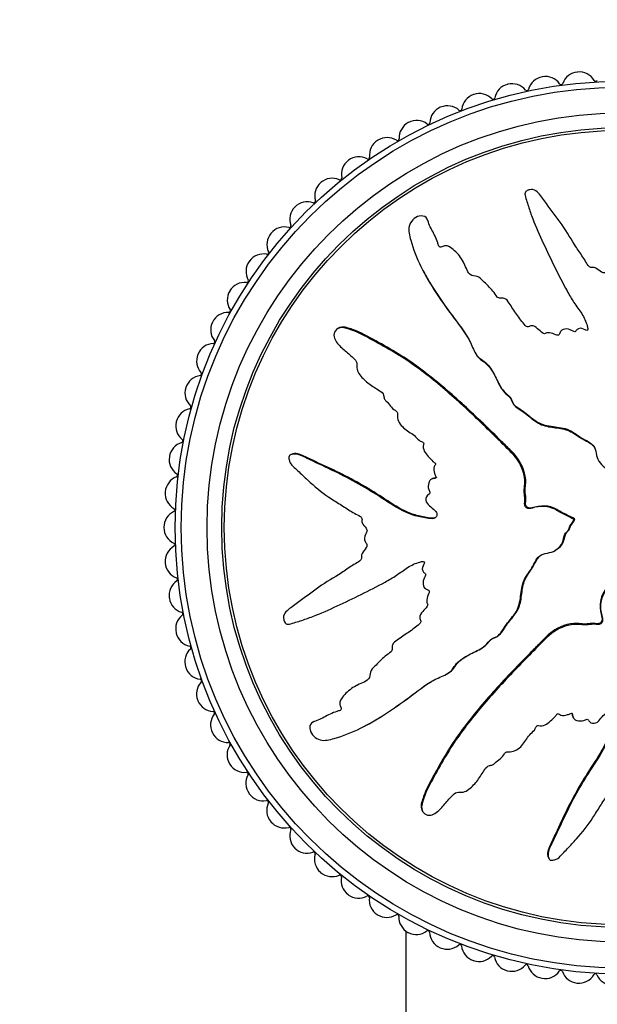
# Model space of a CAD drawing. Units: millimetres. Extents: x 0 to 835, y 0 to 1165.
# Drawn here: x 391 to 424, y 693 to 750 of the extents above; entities that cross this region are included whole.
import ezdxf
from ezdxf import colors
from ezdxf.entities.mleader import LeaderData, LeaderLine
from ezdxf.math import Vec2, Vec3

# ---------------------------------------------------------------- set-up
doc = ezdxf.new("R2010")
doc.units = ezdxf.units.MM
doc.layers.add('DV1_Défaut', color=7, linetype='Continuous')
doc.layers.add('Défaut', color=7, linetype='Continuous')

# ---------------------------------------------------------------- blocks, each defined once
blk = doc.blocks.new('_DOT')
at = {"color": 0}
blk.add_line((0, 0), (-1, 0), dxfattribs=at)
at = {"color": 0, "const_width": 0.333}
blk.add_lwpolyline([(-0.1665, 0, 1), (0.1665, 0, 1)], format="xyb", close=True, dxfattribs=at)
blk = doc.blocks.new('SE')
at = {"layer": 'DV1_Défaut', "color": 7, "linetype": 'Continuous'}
for p, q in [((414.128, 738.302), (414.1, 738.356)), ((416.234, 735.81), (416.207, 735.862)), ((413.864, 735.38), (413.891, 735.329)), ((409.001, 732.062), (408.946, 732.034)), ((416.868, 730.654), (416.896, 730.602)), ((406.244, 724.738), (406.191, 724.711)), ((414.4, 723.328), (414.347, 723.3)), ((422.576, 720.989), (422.628, 721.016)), ((422.592, 720.98), (422.576, 720.989)), ((422.592, 720.98), (422.644, 721.007)), ((422.644, 721.007), (422.628, 721.016)), ((421.467, 719.155), (421.519, 719.182)), ((415.211, 712.011), (415.262, 712.038)), ((410.054, 711.377), (410.002, 711.349)), ((407.562, 709.271), (407.508, 709.242)), ((422.537, 709.542), (422.564, 709.49)), ((410.484, 709.006), (410.535, 709.034)), ((413.802, 704.143), (413.83, 704.089)), ((421.126, 701.387), (421.154, 701.333)), ((412.861, 697.15), (412.861, 640.074))]:
    blk.add_line(p, q, dxfattribs=at)
for radius in [25.85, 25.5, 24, 23.15, 23]:
    blk.add_circle((425.361, 720.503), radius, dxfattribs=at)
for centre, radius, start, end in [((422.892, 745.883), 1, 95.5556, 160.6161), ((425.361, 720.503), 26.5, 95.5111, 95.5556), ((422.912, 745.885), 1, 30.4505, 95.5111), ((420.933, 745.616), 1, 100, 165.0606), ((425.361, 720.503), 26.5, 99.9556, 100), ((420.952, 745.619), 1, 34.895, 99.9556), ((423.86, 746.443), 0.1, 210.4505, 336.1717), ((419, 745.197), 1, 104.4444, 169.505), ((425.361, 720.503), 26.5, 104.4, 104.4444), ((419.019, 745.202), 1, 39.3394, 104.4), ((419.87, 745.899), 0.1, 219.3394, 345.0606), ((421.855, 746.248), 0.1, 214.895, 340.6161), ((417.106, 744.63), 1, 108.8889, 173.9495), ((425.361, 720.503), 26.5, 108.8444, 108.8889), ((417.124, 744.636), 1, 43.7839, 108.8444), ((417.919, 745.397), 0.1, 223.7839, 349.505), ((415.261, 743.918), 1, 113.3333, 178.3939), ((425.361, 720.503), 26.5, 113.2889, 113.3333), ((415.279, 743.925), 1, 48.2283, 113.2889), ((416.012, 744.746), 0.1, 228.2283, 353.9495), ((413.494, 743.074), 1, 52.6727, 117.7333), ((413.477, 743.065), 1, 117.7778, 182.8384), ((425.361, 720.503), 26.5, 117.7333, 117.7778), ((414.161, 743.948), 0.1, 232.6727, 358.3939), ((411.764, 742.076), 1, 122.2222, 187.2828), ((425.361, 720.503), 26.5, 122.1778, 122.2222), ((411.781, 742.086), 1, 57.1172, 122.1778), ((412.378, 743.01), 0.1, 237.1172, 2.8384), ((410.133, 740.957), 1, 126.6667, 191.7273), ((425.361, 720.503), 26.5, 126.6222, 126.6667), ((410.149, 740.969), 1, 61.5616, 126.6222), ((410.673, 741.936), 0.1, 241.5616, 7.2828), ((408.609, 739.729), 1, 66.0061, 131.0667), ((409.056, 740.734), 0.1, 246.0061, 11.7273), ((408.594, 739.716), 1, 131.1111, 196.1717), ((425.361, 720.503), 26.5, 131.0667, 131.1111), ((407.538, 739.409), 0.1, 250.4505, 16.1717), ((407.156, 738.359), 1, 135.5556, 200.6161), ((425.361, 720.503), 26.5, 135.5111, 135.5556), ((407.17, 738.373), 1, 70.4505, 135.5111), ((405.84, 736.909), 1, 74.895, 139.9556), ((406.126, 737.971), 0.1, 254.895, 20.6161), ((405.827, 736.894), 1, 140, 205.0606), ((425.361, 720.503), 26.5, 139.9556, 140), ((404.627, 735.347), 1, 79.3394, 144.4), ((404.83, 736.428), 0.1, 259.3394, 25.0606), ((404.615, 735.331), 1, 144.4444, 209.505), ((425.361, 720.503), 26.5, 144.4, 144.4444), ((403.539, 733.696), 1, 83.7839, 148.8444), ((403.658, 734.789), 0.1, 263.7839, 29.505), ((403.529, 733.679), 1, 148.8889, 213.9495), ((425.361, 720.503), 26.5, 148.8444, 148.8889), ((402.582, 731.965), 1, 88.2283, 153.2889), ((402.616, 733.065), 0.1, 268.2283, 33.9495), ((402.573, 731.948), 1, 153.3333, 218.3939), ((425.361, 720.503), 26.5, 153.2889, 153.3333), ((401.763, 730.166), 1, 92.6727, 157.7333), ((401.711, 731.264), 0.1, 272.6727, 38.3939), ((401.755, 730.147), 1, 157.7778, 222.8384), ((425.361, 720.503), 26.5, 157.7333, 157.7778), ((401.085, 728.308), 1, 97.1172, 162.1778), ((400.948, 729.399), 0.1, 277.1172, 42.8384), ((401.079, 728.289), 1, 162.2222, 227.2828), ((425.361, 720.503), 26.5, 162.1778, 162.2222), ((400.332, 727.481), 0.1, 281.5616, 47.2828), ((400.553, 726.403), 1, 101.5616, 166.6222), ((400.548, 726.384), 1, 166.6667, 231.7273), ((425.361, 720.503), 26.5, 166.6222, 166.6667), ((400.17, 724.463), 1, 106.0061, 171.0667), ((399.867, 725.52), 0.1, 286.0061, 51.7273), ((425.361, 720.503), 26.5, 171.0667, 171.1111), ((400.167, 724.443), 1, 171.1111, 236.1717), ((399.555, 723.53), 0.1, 290.4505, 56.1717), ((399.939, 722.499), 1, 110.4505, 175.5111), ((399.938, 722.479), 1, 175.5556, 240.6161), ((425.361, 720.503), 26.5, 175.5111, 175.5556), ((399.861, 720.523), 1, 114.895, 179.9556), ((399.398, 721.521), 0.1, 294.895, 60.6161), ((425.361, 720.503), 26.5, 179.9556, 180), ((399.861, 720.503), 1, 180, 245.0606), ((399.397, 719.506), 0.1, 299.3394, 65.0606), ((399.936, 718.547), 1, 119.3394, 184.4), ((425.361, 720.503), 26.5, 184.4, 184.4444), ((399.938, 718.527), 1, 184.4444, 249.505), ((400.164, 716.582), 1, 123.7839, 188.8444), ((399.553, 717.497), 0.1, 303.7839, 69.505), ((425.361, 720.503), 26.5, 188.8444, 188.8889), ((400.167, 716.563), 1, 188.8889, 253.9495), ((399.863, 715.506), 0.1, 308.2283, 73.9495), ((400.544, 714.642), 1, 128.2283, 193.2889), ((425.361, 720.503), 26.5, 193.2889, 193.3333), ((400.548, 714.622), 1, 193.3333, 258.3939), ((401.073, 712.736), 1, 132.6727, 197.7333), ((400.327, 713.545), 0.1, 312.6727, 78.3939), ((425.361, 720.503), 26.5, 197.7333, 197.7778), ((401.079, 712.717), 1, 197.7778, 262.8384), ((401.748, 710.877), 1, 137.1172, 202.1778), ((400.942, 711.626), 0.1, 317.1172, 82.8384), ((425.361, 720.503), 26.5, 202.1778, 202.2222), ((401.755, 710.859), 1, 202.2222, 267.2828), ((401.703, 709.76), 0.1, 321.5616, 87.2828), ((402.564, 709.076), 1, 141.5616, 206.6222), ((425.361, 720.503), 26.5, 206.6222, 206.6667), ((402.573, 709.059), 1, 206.6667, 271.7273), ((403.519, 707.344), 1, 146.0061, 211.0667), ((402.606, 707.959), 0.1, 326.0061, 91.7273), ((425.361, 720.503), 26.5, 211.0667, 211.1111), ((403.529, 707.327), 1, 211.1111, 276.1717), ((404.604, 705.691), 1, 150.4505, 215.5111), ((403.647, 706.234), 0.1, 330.4505, 96.1717), ((425.361, 720.503), 26.5, 215.5111, 215.5556), ((404.615, 705.675), 1, 215.5556, 280.6161), ((404.818, 704.594), 0.1, 334.895, 100.6161), ((405.814, 704.127), 1, 154.895, 219.9556), ((425.361, 720.503), 26.5, 219.9556, 220), ((405.827, 704.112), 1, 220, 285.0606), ((406.113, 703.05), 0.1, 339.3394, 105.0606), ((407.142, 702.662), 1, 159.3394, 224.4), ((425.361, 720.503), 26.5, 224.4, 224.4444), ((407.156, 702.648), 1, 224.4444, 289.505), ((407.523, 701.611), 0.1, 343.7839, 109.505), ((408.579, 701.304), 1, 163.7839, 228.8444), ((425.361, 720.503), 26.5, 228.8444, 228.8889), ((408.594, 701.291), 1, 228.8889, 293.9495), ((409.041, 700.285), 0.1, 348.2283, 113.9495), ((410.118, 700.061), 1, 168.2283, 233.2889), ((425.361, 720.503), 26.5, 233.2889, 233.3333), ((410.133, 700.049), 1, 233.3333, 298.3939), ((410.657, 699.081), 0.1, 352.6727, 118.3939), ((411.748, 698.941), 1, 172.6727, 237.7333), ((425.361, 720.503), 26.5, 237.7333, 237.7778), ((411.764, 698.93), 1, 237.7778, 302.8384), ((412.361, 698.006), 0.1, 357.1172, 122.8384), ((413.459, 697.951), 1, 177.1172, 242.1778), ((425.361, 720.503), 26.5, 242.1778, 242.2222), ((413.477, 697.942), 1, 242.2222, 307.2828), ((414.143, 697.067), 0.1, 1.5616, 127.2828), ((415.243, 697.096), 1, 181.5616, 246.6222), ((425.361, 720.503), 26.5, 246.6222, 246.6667), ((415.261, 697.089), 1, 246.6667, 311.7273), ((415.993, 696.268), 0.1, 6.0061, 131.7273), ((417.087, 696.383), 1, 186.0061, 251.0667), ((417.106, 696.376), 1, 251.1111, 316.1717), ((417.899, 695.615), 0.1, 10.4505, 136.1717), ((418.981, 695.814), 1, 190.4505, 255.5111), ((425.361, 720.503), 26.5, 251.0667, 251.1111), ((419, 695.809), 1, 255.5556, 320.6161), ((419.85, 695.111), 0.1, 14.895, 140.6161), ((420.913, 695.394), 1, 194.895, 259.9556), ((425.361, 720.503), 26.5, 255.5111, 255.5556), ((425.361, 720.503), 26.5, 259.9556, 260), ((420.933, 695.391), 1, 260, 325.0606), ((421.835, 694.761), 0.1, 19.3394, 145.0606), ((422.873, 695.125), 1, 199.3394, 264.4), ((422.892, 695.123), 1, 264.4444, 329.505), ((423.84, 694.565), 0.1, 23.7839, 149.505), ((424.847, 695.008), 1, 203.7839, 268.8444), ((425.361, 720.503), 26.5, 264.4, 264.4444)]:
    blk.add_arc(centre, radius, start, end, dxfattribs=at)
for points, knots in [([(425.847, 723.288), (425.953, 723.486), (426.055, 723.687), (426.243, 724.096), (426.385, 724.278), (426.562, 724.692), (426.592, 724.929), (426.577, 725.273), (426.561, 725.388), (426.512, 725.615), (426.466, 725.725), (426.457, 725.958), (426.533, 726.094), (426.775, 726.137), (426.897, 726.094), (427.139, 726.103), (427.26, 726.131), (427.502, 726.151), (427.624, 726.135), (428.232, 726.064), (428.713, 726.201), (429.548, 726.675), (429.863, 727.043), (430.529, 727.716), (430.861, 728.052), (431.848, 729.069), (432.495, 729.755), (433.727, 731.167), (434.315, 731.891), (435.387, 733.421), (435.847, 734.249), (436.523, 735.481), (436.737, 735.897), (436.904, 736.449), (436.936, 736.56), (436.945, 736.794), (436.91, 736.919), (436.744, 737.101), (436.625, 737.161), (436.383, 737.161), (436.268, 737.115), (435.967, 736.931), (435.81, 736.749), (435.496, 736.396), (435.345, 736.212), (435.098, 735.952), (435.012, 735.855), (434.774, 735.818), (434.647, 735.848), (434.288, 735.764), (434.097, 735.58), (433.76, 735.23), (433.617, 735.032), (433.417, 734.724), (433.356, 734.618), (433.218, 734.416), (433.143, 734.301), (432.958, 734.269), (432.894, 734.27), (432.778, 734.22), (432.731, 734.176), (432.6, 734.042), (432.503, 733.963), (432.295, 733.822), (432.22, 733.718), (432.116, 733.555), (432.072, 733.498), (431.945, 733.472), (431.877, 733.49), (431.548, 733.472), (431.311, 733.322), (430.966, 732.935), (430.851, 732.699), (430.602, 732.404), (430.491, 732.329), (430.374, 732.175), (430.355, 732.111), (430.293, 731.997), (430.237, 731.938), (430.054, 732.017), (429.914, 731.978), (429.673, 731.875), (429.576, 731.783), (429.384, 731.607), (429.279, 731.528), (429.155, 731.377), (429.126, 731.311), (429.004, 731.261), (428.951, 731.335), (428.766, 731.408), (428.621, 731.375), (428.43, 731.315), (428.37, 731.285), (428.276, 731.248), (428.234, 731.247), (428.206, 731.309), (428.205, 731.344), (428.19, 731.444), (428.17, 731.51), (428.086, 731.618), (428.021, 731.65), (427.826, 731.707), (427.683, 731.719), (427.493, 731.643), (427.432, 731.604), (427.295, 731.601), (427.276, 731.691), (427.138, 731.837), (426.976, 731.866), (426.729, 731.757), (426.644, 731.646), (426.472, 731.442), (426.388, 731.338), (426.23, 731.214), (426.164, 731.183), (426.031, 731.201), (425.968, 731.239), (425.854, 731.404), (425.872, 731.551), (425.964, 732.202), (426.094, 732.71), (426.566, 733.647), (426.875, 734.084), (427.448, 734.974), (427.719, 735.426), (428.487, 736.806), (428.916, 737.773), (429.48, 738.949), (429.614, 739.188), (429.619, 739.513), (429.609, 739.579), (429.559, 739.701), (429.511, 739.764), (429.375, 739.776), (429.309, 739.754), (429.178, 739.722), (429.112, 739.699), (428.95, 739.59), (428.873, 739.482), (428.693, 739.294), (428.603, 739.201), (428.333, 738.918), (428.154, 738.727), (427.63, 738.144), (427.305, 737.736), (426.881, 737.079), (426.747, 736.856), (426.464, 736.418), (426.315, 736.204), (426.123, 735.862), (426.081, 735.733), (425.964, 735.575), (425.903, 735.534), (425.77, 735.531), (425.701, 735.549), (425.516, 735.476), (425.427, 735.369), (425.267, 735.254), (425.197, 735.223), (425.076, 735.282), (425.016, 735.312), (424.825, 735.375), (424.681, 735.422), (424.506, 735.323), (424.453, 735.279), (424.328, 735.231), (424.256, 735.251), (424.086, 735.356), (423.984, 735.446), (423.812, 735.55), (423.746, 735.57), (423.614, 735.564), (423.542, 735.561), (423.391, 735.684), (423.333, 735.804), (423.208, 736.03), (423.138, 736.138), (422.92, 736.458), (422.769, 736.668), (422.365, 737.327), (422.105, 737.773), (421.493, 738.599), (421.19, 739.01), (420.738, 739.621), (420.609, 739.844), (420.299, 740.068), (420.163, 740.104), (419.975, 740.045), (419.911, 740.024), (419.799, 739.956), (419.762, 739.896), (419.765, 739.708), (419.817, 739.589), (419.885, 739.347), (419.922, 739.226), (420.037, 738.864), (420.121, 738.624), (420.397, 737.908), (420.609, 737.438), (421.255, 736.033), (421.706, 735.107), (422.328, 733.975), (422.457, 733.751), (422.747, 733.318), (422.909, 733.111), (423.189, 732.671), (423.301, 732.431), (423.382, 732.114), (423.403, 732.049), (423.392, 731.951), (423.371, 731.915), (423.304, 731.919), (423.276, 731.939), (423.129, 732.017), (422.985, 732.076), (422.804, 731.992), (422.753, 731.947), (422.693, 731.867), (422.676, 731.827), (422.611, 731.844), (422.581, 731.858), (422.435, 731.934), (422.315, 731.995), (422.048, 732.008), (421.902, 731.965), (421.79, 731.801), (421.775, 731.732), (421.7, 731.622), (421.619, 731.644), (421.433, 731.712), (421.31, 731.766), (421.111, 731.788), (421.043, 731.784), (420.95, 731.745), (420.922, 731.721), (420.855, 731.717), (420.829, 731.745), (420.693, 731.841), (420.596, 731.931), (420.394, 732.103), (420.277, 732.197), (420.077, 732.181), (420.016, 732.147), (419.886, 732.106), (419.831, 732.162), (419.693, 732.307), (419.61, 732.411), (419.369, 732.729), (419.217, 732.947), (418.995, 733.278), (418.922, 733.389), (418.777, 733.611), (418.692, 733.727), (418.493, 733.797), (418.42, 733.793), (418.279, 733.785), (418.199, 733.793), (418.083, 733.969), (418.002, 734.084), (417.732, 734.405), (417.527, 734.597), (417.23, 734.895), (417.131, 735.007), (416.862, 735.083), (416.705, 735.065), (416.487, 735.239), (416.428, 735.372), (416.317, 735.628), (416.263, 735.757), (416.067, 736.125), (415.896, 736.347), (415.591, 736.624), (415.485, 736.718), (415.297, 736.808), (415.227, 736.826), (415.086, 736.811), (415.021, 736.776), (414.921, 736.737), (414.886, 736.724), (414.816, 736.738), (414.794, 736.77), (414.749, 736.861), (414.735, 736.93), (414.673, 737.125), (414.621, 737.252), (414.445, 737.618), (414.303, 737.847), (414.157, 738.218), (414.126, 738.35), (413.948, 738.551), (413.788, 738.569), (413.365, 738.475), (413.135, 738.227), (413.001, 737.679), (413.077, 737.409), (413.298, 736.626), (413.501, 736.11), (414.232, 734.626), (414.876, 733.696), (415.88, 732.341), (416.236, 731.902), (416.647, 731.169), (416.74, 730.898), (416.936, 730.526), (417.021, 730.412), (417.245, 730.228), (417.374, 730.15), (417.698, 729.863), (417.856, 729.616), (418.131, 729.088), (418.232, 728.804), (418.495, 728.439), (418.603, 728.331), (418.777, 728.184), (418.836, 728.136), (418.929, 728.015), (418.956, 727.937), (419.098, 727.55), (419.402, 727.421), (419.906, 727.063), (420.135, 726.85), (420.647, 726.502), (420.96, 726.413), (421.586, 726.322), (421.904, 726.298), (422.506, 726.094), (422.748, 725.866), (423.162, 725.626), (423.309, 725.559), (423.584, 725.395), (423.716, 725.291), (423.852, 725.006), (423.871, 724.841), (423.947, 724.528), (424.008, 724.379), (424.21, 724.112), (424.343, 724.001), (424.645, 723.863), (424.823, 723.868), (425.054, 723.753), (425.097, 723.673), (425.225, 723.565), (425.319, 723.56), (425.471, 723.488), (425.536, 723.43), (425.675, 723.331), (425.756, 723.301), (425.838, 723.272)], [0, 0, 0, 0, 0.007812, 0.007812, 0.015625, 0.015625, 0.023437, 0.023437, 0.027344, 0.027344, 0.03125, 0.03125, 0.035156, 0.035156, 0.039062, 0.039062, 0.042969, 0.042969, 0.046875, 0.046875, 0.0625, 0.0625, 0.078125, 0.078125, 0.09375, 0.09375, 0.125, 0.125, 0.15625, 0.15625, 0.1875, 0.1875, 0.203125, 0.203125, 0.207031, 0.207031, 0.210937, 0.210937, 0.214844, 0.214844, 0.21875, 0.21875, 0.226562, 0.226562, 0.234375, 0.234375, 0.238281, 0.238281, 0.242187, 0.242187, 0.25, 0.25, 0.257812, 0.257812, 0.261719, 0.261719, 0.265625, 0.265625, 0.267578, 0.267578, 0.269531, 0.269531, 0.273437, 0.273437, 0.277344, 0.277344, 0.279297, 0.279297, 0.28125, 0.28125, 0.289062, 0.289062, 0.296875, 0.296875, 0.300781, 0.300781, 0.302734, 0.302734, 0.304687, 0.304687, 0.308594, 0.308594, 0.3125, 0.3125, 0.316406, 0.316406, 0.318359, 0.318359, 0.320312, 0.320312, 0.324219, 0.324219, 0.326172, 0.326172, 0.327148, 0.327148, 0.328125, 0.328125, 0.330078, 0.330078, 0.332031, 0.332031, 0.335937, 0.335937, 0.337891, 0.337891, 0.339844, 0.339844, 0.34375, 0.34375, 0.347656, 0.347656, 0.351562, 0.351562, 0.353516, 0.353516, 0.355469, 0.355469, 0.359375, 0.359375, 0.375, 0.375, 0.390625, 0.390625, 0.40625, 0.40625, 0.4375, 0.4375, 0.445312, 0.445312, 0.447266, 0.447266, 0.449219, 0.449219, 0.451172, 0.451172, 0.453125, 0.453125, 0.457031, 0.457031, 0.460937, 0.460937, 0.46875, 0.46875, 0.484375, 0.484375, 0.492187, 0.492187, 0.5, 0.5, 0.503906, 0.503906, 0.505859, 0.505859, 0.507812, 0.507812, 0.511719, 0.511719, 0.513672, 0.513672, 0.515625, 0.515625, 0.519531, 0.519531, 0.521484, 0.521484, 0.523437, 0.523437, 0.527344, 0.527344, 0.529297, 0.529297, 0.53125, 0.53125, 0.535156, 0.535156, 0.539062, 0.539062, 0.546875, 0.546875, 0.5625, 0.5625, 0.578125, 0.578125, 0.585937, 0.585937, 0.589844, 0.589844, 0.591797, 0.591797, 0.59375, 0.59375, 0.597656, 0.597656, 0.601562, 0.601562, 0.609375, 0.609375, 0.625, 0.625, 0.65625, 0.65625, 0.664062, 0.664062, 0.671875, 0.671875, 0.679687, 0.679687, 0.681641, 0.681641, 0.682617, 0.682617, 0.683594, 0.683594, 0.6875, 0.6875, 0.689453, 0.689453, 0.69043, 0.69043, 0.691406, 0.691406, 0.695312, 0.695312, 0.699219, 0.699219, 0.701172, 0.701172, 0.703125, 0.703125, 0.707031, 0.707031, 0.708984, 0.708984, 0.709961, 0.709961, 0.710937, 0.710937, 0.714844, 0.714844, 0.71875, 0.71875, 0.720703, 0.720703, 0.722656, 0.722656, 0.726562, 0.726562, 0.734375, 0.734375, 0.738281, 0.738281, 0.742187, 0.742187, 0.744141, 0.744141, 0.746094, 0.746094, 0.75, 0.75, 0.757812, 0.757812, 0.761719, 0.761719, 0.765625, 0.765625, 0.769531, 0.769531, 0.773437, 0.773437, 0.78125, 0.78125, 0.785156, 0.785156, 0.787109, 0.787109, 0.789062, 0.789062, 0.790039, 0.790039, 0.791016, 0.791016, 0.792969, 0.792969, 0.796875, 0.796875, 0.804687, 0.804687, 0.808594, 0.808594, 0.8125, 0.8125, 0.820312, 0.820312, 0.828125, 0.828125, 0.84375, 0.84375, 0.875, 0.875, 0.890625, 0.890625, 0.898437, 0.898437, 0.902344, 0.902344, 0.90625, 0.90625, 0.914062, 0.914062, 0.921875, 0.921875, 0.925781, 0.925781, 0.927734, 0.927734, 0.929687, 0.929687, 0.9375, 0.9375, 0.945312, 0.945312, 0.953125, 0.953125, 0.960937, 0.960937, 0.96875, 0.96875, 0.972656, 0.972656, 0.976562, 0.976562, 0.980469, 0.980469, 0.984375, 0.984375, 0.988281, 0.988281, 0.992187, 0.992187, 0.994141, 0.994141, 0.996094, 0.996094, 0.998047, 0.998047, 1, 1, 1, 1]), ([(413.891, 735.329), (414.033, 735.059), (414.185, 734.793), (414.639, 734.053), (414.958, 733.587), (415.62, 732.67), (415.977, 732.227), (416.403, 731.592), (416.508, 731.422), (416.6, 731.245)], [0, 0, 0, 0, 0.1884843, 0.1884843, 0.5332085, 0.5332085, 0.8779326, 0.8779326, 1, 1, 1, 1]), ([(422.576, 720.989), (422.378, 721.095), (422.177, 721.197), (421.768, 721.385), (421.586, 721.528), (421.172, 721.704), (420.935, 721.734), (420.591, 721.719), (420.476, 721.703), (420.249, 721.654), (420.14, 721.608), (419.906, 721.599), (419.771, 721.675), (419.727, 721.917), (419.77, 722.039), (419.761, 722.282), (419.733, 722.402), (419.713, 722.644), (419.729, 722.766), (419.8, 723.374), (419.663, 723.855), (419.189, 724.69), (418.822, 725.005), (418.148, 725.671), (417.812, 726.003), (416.795, 726.99), (416.109, 727.637), (414.698, 728.869), (413.973, 729.457), (412.443, 730.53), (411.615, 730.989), (410.383, 731.665), (409.967, 731.879), (409.415, 732.046), (409.305, 732.078), (409.07, 732.087), (408.946, 732.052), (408.763, 731.886), (408.703, 731.767), (408.703, 731.525), (408.749, 731.41), (408.933, 731.11), (409.115, 730.953), (409.468, 730.638), (409.652, 730.487), (409.912, 730.241), (410.009, 730.154), (410.046, 729.916), (410.016, 729.789), (410.1, 729.43), (410.284, 729.239), (410.635, 728.902), (410.832, 728.759), (411.14, 728.559), (411.246, 728.498), (411.448, 728.36), (411.563, 728.285), (411.595, 728.101), (411.594, 728.036), (411.644, 727.92), (411.688, 727.873), (411.822, 727.742), (411.901, 727.645), (412.042, 727.437), (412.146, 727.363), (412.309, 727.258), (412.366, 727.214), (412.392, 727.087), (412.374, 727.019), (412.392, 726.69), (412.543, 726.453), (412.929, 726.108), (413.165, 725.993), (413.461, 725.744), (413.535, 725.633), (413.689, 725.516), (413.754, 725.497), (413.867, 725.436), (413.926, 725.379), (413.847, 725.196), (413.886, 725.056), (413.989, 724.815), (414.081, 724.718), (414.257, 724.526), (414.336, 724.421), (414.487, 724.297), (414.553, 724.268), (414.604, 724.146), (414.529, 724.094), (414.456, 723.908), (414.49, 723.763), (414.549, 723.572), (414.579, 723.512), (414.616, 723.418), (414.618, 723.376), (414.555, 723.348), (414.52, 723.347), (414.42, 723.332), (414.354, 723.312), (414.246, 723.228), (414.214, 723.163), (414.157, 722.968), (414.145, 722.825), (414.221, 722.635), (414.26, 722.575), (414.263, 722.437), (414.173, 722.418), (414.027, 722.28), (413.998, 722.118), (414.107, 721.871), (414.219, 721.786), (414.422, 721.614), (414.527, 721.53), (414.65, 721.372), (414.681, 721.307), (414.663, 721.173), (414.625, 721.11), (414.46, 720.996), (414.314, 721.014), (413.662, 721.106), (413.154, 721.236), (412.217, 721.708), (411.78, 722.017), (410.89, 722.59), (410.438, 722.861), (409.058, 723.629), (408.091, 724.058), (406.916, 724.623), (406.676, 724.756), (406.351, 724.761), (406.286, 724.751), (406.163, 724.701), (406.1, 724.654), (406.089, 724.517), (406.11, 724.451), (406.143, 724.32), (406.165, 724.254), (406.275, 724.092), (406.382, 724.015), (406.57, 723.835), (406.663, 723.745), (406.946, 723.475), (407.137, 723.296), (407.72, 722.773), (408.128, 722.447), (408.785, 722.024), (409.008, 721.889), (409.446, 721.606), (409.66, 721.457), (410.002, 721.265), (410.131, 721.223), (410.289, 721.106), (410.33, 721.046), (410.333, 720.912), (410.315, 720.843), (410.388, 720.658), (410.495, 720.569), (410.61, 720.409), (410.641, 720.339), (410.582, 720.219), (410.552, 720.158), (410.489, 719.967), (410.442, 719.823), (410.541, 719.648), (410.585, 719.595), (410.633, 719.47), (410.613, 719.398), (410.508, 719.228), (410.418, 719.126), (410.314, 718.954), (410.294, 718.888), (410.3, 718.756), (410.303, 718.684), (410.181, 718.533), (410.06, 718.475), (409.834, 718.35), (409.726, 718.28), (409.406, 718.062), (409.196, 717.911), (408.537, 717.507), (408.091, 717.248), (407.266, 716.635), (406.854, 716.332), (406.243, 715.88), (406.02, 715.751), (405.796, 715.441), (405.761, 715.305), (405.819, 715.117), (405.84, 715.053), (405.908, 714.941), (405.969, 714.904), (406.156, 714.907), (406.275, 714.959), (406.517, 715.028), (406.638, 715.064), (407, 715.179), (407.24, 715.264), (407.956, 715.539), (408.426, 715.751), (409.831, 716.397), (410.757, 716.848), (411.889, 717.47), (412.113, 717.599), (412.546, 717.889), (412.753, 718.051), (413.193, 718.332), (413.433, 718.443), (413.75, 718.524), (413.815, 718.546), (413.913, 718.534), (413.949, 718.513), (413.945, 718.446), (413.925, 718.418), (413.847, 718.271), (413.789, 718.127), (413.872, 717.946), (413.917, 717.895), (413.998, 717.836), (414.037, 717.818), (414.02, 717.754), (414.006, 717.724), (413.93, 717.577), (413.869, 717.458), (413.857, 717.19), (413.899, 717.044), (414.064, 716.932), (414.132, 716.918), (414.242, 716.842), (414.22, 716.761), (414.152, 716.575), (414.098, 716.452), (414.076, 716.253), (414.08, 716.185), (414.119, 716.093), (414.144, 716.064), (414.147, 715.997), (414.119, 715.971), (414.023, 715.836), (413.933, 715.738), (413.762, 715.536), (413.667, 715.419), (413.683, 715.219), (413.717, 715.158), (413.758, 715.029), (413.702, 714.973), (413.557, 714.835), (413.453, 714.753), (413.135, 714.511), (412.917, 714.36), (412.586, 714.137), (412.475, 714.064), (412.253, 713.919), (412.137, 713.834), (412.067, 713.635), (412.071, 713.563), (412.079, 713.421), (412.071, 713.341), (411.895, 713.225), (411.78, 713.144), (411.46, 712.874), (411.267, 712.669), (410.969, 712.372), (410.857, 712.273), (410.781, 712.005), (410.8, 711.847), (410.625, 711.629), (410.492, 711.57), (410.236, 711.459), (410.107, 711.405), (409.739, 711.209), (409.518, 711.038), (409.24, 710.733), (409.146, 710.627), (409.056, 710.44), (409.038, 710.369), (409.053, 710.229), (409.088, 710.164), (409.127, 710.063), (409.14, 710.028), (409.126, 709.958), (409.094, 709.936), (409.003, 709.892), (408.934, 709.877), (408.739, 709.815), (408.612, 709.763), (408.246, 709.587), (408.017, 709.446), (407.646, 709.299), (407.514, 709.268), (407.313, 709.09), (407.295, 708.931), (407.389, 708.508), (407.637, 708.277), (408.185, 708.143), (408.455, 708.219), (409.238, 708.44), (409.754, 708.644), (411.238, 709.374), (412.168, 710.018), (413.523, 711.022), (413.962, 711.378), (414.695, 711.789), (414.966, 711.882), (415.338, 712.078), (415.452, 712.163), (415.636, 712.388), (415.714, 712.516), (416.001, 712.84), (416.248, 712.998), (416.776, 713.273), (417.06, 713.374), (417.425, 713.637), (417.534, 713.745), (417.68, 713.92), (417.729, 713.979), (417.849, 714.071), (417.927, 714.099), (418.314, 714.24), (418.443, 714.544), (418.801, 715.048), (419.014, 715.277), (419.362, 715.789), (419.451, 716.102), (419.542, 716.728), (419.567, 717.046), (419.771, 717.648), (419.998, 717.89), (420.239, 718.304), (420.305, 718.451), (420.469, 718.726), (420.573, 718.858), (420.858, 718.995), (421.023, 719.014), (421.337, 719.089), (421.485, 719.15), (421.752, 719.352), (421.863, 719.485), (422.001, 719.787), (421.996, 719.966), (422.111, 720.196), (422.191, 720.239), (422.299, 720.367), (422.304, 720.461), (422.376, 720.613), (422.434, 720.678), (422.533, 720.818), (422.563, 720.898), (422.592, 720.98)], [0, 0, 0, 0, 0.007813, 0.007813, 0.015625, 0.015625, 0.023438, 0.023438, 0.027344, 0.027344, 0.03125, 0.03125, 0.035156, 0.035156, 0.039063, 0.039063, 0.042969, 0.042969, 0.046875, 0.046875, 0.0625, 0.0625, 0.078125, 0.078125, 0.09375, 0.09375, 0.125, 0.125, 0.15625, 0.15625, 0.1875, 0.1875, 0.203125, 0.203125, 0.207031, 0.207031, 0.210938, 0.210938, 0.214844, 0.214844, 0.21875, 0.21875, 0.226563, 0.226563, 0.234375, 0.234375, 0.238281, 0.238281, 0.242188, 0.242188, 0.25, 0.25, 0.257813, 0.257813, 0.261719, 0.261719, 0.265625, 0.265625, 0.267578, 0.267578, 0.269531, 0.269531, 0.273438, 0.273438, 0.277344, 0.277344, 0.279297, 0.279297, 0.28125, 0.28125, 0.289063, 0.289063, 0.296875, 0.296875, 0.300781, 0.300781, 0.302734, 0.302734, 0.304688, 0.304688, 0.308594, 0.308594, 0.3125, 0.3125, 0.316406, 0.316406, 0.318359, 0.318359, 0.320313, 0.320313, 0.324219, 0.324219, 0.326172, 0.326172, 0.327148, 0.327148, 0.328125, 0.328125, 0.330078, 0.330078, 0.332031, 0.332031, 0.335938, 0.335938, 0.337891, 0.337891, 0.339844, 0.339844, 0.34375, 0.34375, 0.347656, 0.347656, 0.351563, 0.351563, 0.353516, 0.353516, 0.355469, 0.355469, 0.359375, 0.359375, 0.375, 0.375, 0.390625, 0.390625, 0.40625, 0.40625, 0.4375, 0.4375, 0.445312, 0.445312, 0.447266, 0.447266, 0.449219, 0.449219, 0.451172, 0.451172, 0.453125, 0.453125, 0.457031, 0.457031, 0.460937, 0.460937, 0.46875, 0.46875, 0.484375, 0.484375, 0.492187, 0.492187, 0.5, 0.5, 0.503906, 0.503906, 0.505859, 0.505859, 0.507812, 0.507812, 0.511719, 0.511719, 0.513672, 0.513672, 0.515625, 0.515625, 0.519531, 0.519531, 0.521484, 0.521484, 0.523437, 0.523437, 0.527344, 0.527344, 0.529297, 0.529297, 0.53125, 0.53125, 0.535156, 0.535156, 0.539062, 0.539062, 0.546875, 0.546875, 0.5625, 0.5625, 0.578125, 0.578125, 0.585937, 0.585937, 0.589844, 0.589844, 0.591797, 0.591797, 0.59375, 0.59375, 0.597656, 0.597656, 0.601562, 0.601562, 0.609375, 0.609375, 0.625, 0.625, 0.65625, 0.65625, 0.664062, 0.664062, 0.671875, 0.671875, 0.679687, 0.679687, 0.681641, 0.681641, 0.682617, 0.682617, 0.683594, 0.683594, 0.6875, 0.6875, 0.689453, 0.689453, 0.69043, 0.69043, 0.691406, 0.691406, 0.695312, 0.695312, 0.699219, 0.699219, 0.701172, 0.701172, 0.703125, 0.703125, 0.707031, 0.707031, 0.708984, 0.708984, 0.709961, 0.709961, 0.710937, 0.710937, 0.714844, 0.714844, 0.71875, 0.71875, 0.720703, 0.720703, 0.722656, 0.722656, 0.726562, 0.726562, 0.734375, 0.734375, 0.738281, 0.738281, 0.742187, 0.742187, 0.744141, 0.744141, 0.746094, 0.746094, 0.75, 0.75, 0.757812, 0.757812, 0.761719, 0.761719, 0.765625, 0.765625, 0.769531, 0.769531, 0.773437, 0.773437, 0.78125, 0.78125, 0.785156, 0.785156, 0.787109, 0.787109, 0.789062, 0.789062, 0.790039, 0.790039, 0.791016, 0.791016, 0.792969, 0.792969, 0.796875, 0.796875, 0.804687, 0.804687, 0.808594, 0.808594, 0.8125, 0.8125, 0.820312, 0.820312, 0.828125, 0.828125, 0.84375, 0.84375, 0.875, 0.875, 0.890625, 0.890625, 0.898437, 0.898437, 0.902344, 0.902344, 0.90625, 0.90625, 0.914062, 0.914062, 0.921875, 0.921875, 0.925781, 0.925781, 0.927734, 0.927734, 0.929687, 0.929687, 0.9375, 0.9375, 0.945312, 0.945312, 0.953125, 0.953125, 0.960937, 0.960937, 0.96875, 0.96875, 0.972656, 0.972656, 0.976562, 0.976562, 0.980469, 0.980469, 0.984375, 0.984375, 0.988281, 0.988281, 0.992187, 0.992187, 0.994141, 0.994141, 0.996094, 0.996094, 0.998047, 0.998047, 1, 1, 1, 1]), ([(422.628, 721.016), (422.404, 721.136), (422.175, 721.245), (421.717, 721.465), (421.512, 721.634), (421.03, 721.762), (420.773, 721.767), (420.404, 721.707), (420.284, 721.667), (420.038, 721.617), (419.892, 721.644), (419.762, 721.861), (419.814, 722), (419.821, 722.254), (419.794, 722.382), (419.751, 722.764), (419.827, 723.024), (419.762, 723.79), (419.539, 724.294), (419.051, 724.875), (418.863, 725.044), (418.504, 725.398), (418.325, 725.575), (417.787, 726.105), (417.427, 726.457), (416.338, 727.498), (415.601, 728.173), (414.071, 729.445), (413.28, 730.045), (412.003, 730.832), (411.562, 731.074), (410.686, 731.555), (410.253, 731.804), (409.674, 732.013), (409.557, 732.051), (409.319, 732.109), (409.193, 732.129), (409.048, 732.084), (409.024, 732.074), (409, 732.062)], [0, 0, 0, 0, 0.039834, 0.039834, 0.079668, 0.079668, 0.119502, 0.119502, 0.139419, 0.139419, 0.159336, 0.159336, 0.179253, 0.179253, 0.19917, 0.19917, 0.2390041, 0.2390041, 0.3186721, 0.3186721, 0.3585061, 0.3585061, 0.3983401, 0.3983401, 0.4780081, 0.4780081, 0.6373442, 0.6373442, 0.7966802, 0.7966802, 0.8763482, 0.8763482, 0.9560162, 0.9560162, 0.9759332, 0.9759332, 0.9958502, 0.9958502, 1, 1, 1, 1]), ([(416.897, 730.602), (416.958, 730.486), (417.031, 730.379), (417.242, 730.197), (417.373, 730.118), (417.594, 729.931), (417.688, 729.824), (417.939, 729.481), (418.064, 729.22), (418.311, 728.695), (418.453, 728.446), (418.767, 728.158), (418.891, 728.077), (419.016, 727.83), (419.048, 727.684), (419.328, 727.39), (419.583, 727.265), (420.021, 726.939), (420.223, 726.751), (420.681, 726.452), (420.953, 726.37), (421.497, 726.284), (421.774, 726.261), (422.306, 726.136), (422.551, 725.999), (423.009, 725.669), (423.27, 725.553), (423.626, 725.33), (423.737, 725.239), (423.802, 725.115)], [0, 0, 0, 0, 0.042295, 0.042295, 0.087927, 0.087927, 0.13356, 0.13356, 0.224825, 0.224825, 0.31609, 0.31609, 0.361722, 0.361722, 0.407355, 0.407355, 0.49862, 0.49862, 0.589885, 0.589885, 0.68115, 0.68115, 0.772415, 0.772415, 0.86368, 0.86368, 0.954945, 0.954945, 1, 1, 1, 1]), ([(414.554, 721.072), (414.519, 721.057), (414.481, 721.049), (414.316, 721.039), (414.19, 721.066), (413.94, 721.109), (413.815, 721.133), (413.444, 721.217), (413.204, 721.29), (412.511, 721.587), (412.084, 721.876), (410.804, 722.713), (409.929, 723.225), (408.567, 723.9), (408.102, 724.104), (407.419, 724.429), (407.196, 724.548), (406.736, 724.743), (406.474, 724.855), (406.247, 724.74), (406.246, 724.739), (406.244, 724.738)], [0, 0, 0, 0, 0.012001, 0.012001, 0.053146, 0.053146, 0.094291, 0.094291, 0.176581, 0.176581, 0.341161, 0.341161, 0.670322, 0.670322, 0.834902, 0.834902, 0.917192, 0.917192, 0.999482, 0.999482, 1, 1, 1, 1]), ([(414.643, 723.394), (414.638, 723.39), (414.633, 723.387), (414.567, 723.367), (414.501, 723.368), (414.427, 723.341), (414.413, 723.334), (414.4, 723.327)], [0, 0, 0, 0, 0.073921, 0.073921, 0.82557, 0.82557, 1, 1, 1, 1]), ([(421.517, 719.188), (421.656, 719.26), (421.781, 719.357), (421.961, 719.596), (422.021, 719.729), (422.08, 720.009), (422.103, 720.161), (422.268, 720.301), (422.322, 720.353), (422.367, 720.491), (422.386, 720.562), (422.465, 720.686), (422.515, 720.742), (422.595, 720.865), (422.619, 720.937), (422.644, 721.007)], [0, 0, 0, 0, 0.217305, 0.217305, 0.4129788, 0.4129788, 0.6086525, 0.6086525, 0.7064894, 0.7064894, 0.8043263, 0.8043263, 0.9021631, 0.9021631, 1, 1, 1, 1]), ([(415.262, 712.039), (415.378, 712.1), (415.485, 712.174), (415.667, 712.384), (415.746, 712.515), (415.934, 712.737), (416.04, 712.831), (416.383, 713.081), (416.644, 713.206), (417.169, 713.453), (417.418, 713.595), (417.706, 713.909), (417.787, 714.033), (418.034, 714.158), (418.18, 714.191), (418.474, 714.47), (418.599, 714.725), (418.925, 715.163), (419.113, 715.365), (419.412, 715.823), (419.494, 716.095), (419.58, 716.639), (419.603, 716.916), (419.729, 717.448), (419.865, 717.694), (420.195, 718.151), (420.311, 718.412), (420.534, 718.768), (420.625, 718.879), (420.749, 718.944)], [0, 0, 0, 0, 0.042295, 0.042295, 0.087927, 0.087927, 0.13356, 0.13356, 0.224825, 0.224825, 0.31609, 0.31609, 0.361722, 0.361722, 0.407355, 0.407355, 0.49862, 0.49862, 0.589885, 0.589885, 0.68115, 0.68115, 0.772415, 0.772415, 0.86368, 0.86368, 0.954945, 0.954945, 1, 1, 1, 1]), ([(424.848, 717.77), (424.728, 717.546), (424.619, 717.317), (424.399, 716.859), (424.231, 716.654), (424.102, 716.172), (424.097, 715.915), (424.157, 715.546), (424.197, 715.426), (424.247, 715.18), (424.22, 715.034), (424.003, 714.904), (423.864, 714.957), (423.61, 714.964), (423.483, 714.936), (423.1, 714.893), (422.84, 714.97), (422.074, 714.904), (421.57, 714.681), (420.989, 714.193), (420.821, 714.005), (420.466, 713.646), (420.289, 713.467), (419.759, 712.929), (419.407, 712.57), (418.366, 711.48), (417.691, 710.743), (416.419, 709.213), (415.819, 708.422), (415.032, 707.145), (414.79, 706.704), (414.309, 705.828), (414.06, 705.395), (413.851, 704.816), (413.813, 704.699), (413.755, 704.461), (413.735, 704.336), (413.78, 704.19), (413.79, 704.166), (413.802, 704.143)], [0, 0, 0, 0, 0.039834, 0.039834, 0.079668, 0.079668, 0.119502, 0.119502, 0.139419, 0.139419, 0.159336, 0.159336, 0.179253, 0.179253, 0.19917, 0.19917, 0.239004, 0.239004, 0.318672, 0.318672, 0.358506, 0.358506, 0.39834, 0.39834, 0.478008, 0.478008, 0.637344, 0.637344, 0.79668, 0.79668, 0.876348, 0.876348, 0.956016, 0.956016, 0.975933, 0.975933, 0.99585, 0.99585, 1, 1, 1, 1]), ([(424.875, 717.718), (424.769, 717.52), (424.667, 717.319), (424.479, 716.91), (424.337, 716.728), (424.16, 716.315), (424.13, 716.078), (424.145, 715.734), (424.161, 715.618), (424.21, 715.392), (424.256, 715.282), (424.265, 715.048), (424.189, 714.913), (423.947, 714.869), (423.825, 714.912), (423.583, 714.903), (423.462, 714.875), (423.22, 714.856), (423.098, 714.871), (422.49, 714.942), (422.009, 714.805), (421.174, 714.332), (420.859, 713.964), (420.193, 713.291), (419.861, 712.954), (418.874, 711.938), (418.227, 711.251), (416.995, 709.84), (416.407, 709.115), (415.335, 707.585), (414.875, 706.757), (414.199, 705.526), (413.985, 705.109), (413.818, 704.557), (413.786, 704.447), (413.777, 704.212), (413.812, 704.088), (413.978, 703.905), (414.097, 703.846), (414.339, 703.845), (414.454, 703.891), (414.755, 704.075), (414.912, 704.257), (415.226, 704.61), (415.377, 704.794), (415.624, 705.054), (415.71, 705.152), (415.948, 705.188), (416.075, 705.158), (416.434, 705.242), (416.625, 705.426), (416.962, 705.777), (417.105, 705.974), (417.305, 706.282), (417.366, 706.388), (417.504, 706.59), (417.579, 706.706), (417.764, 706.738), (417.828, 706.736), (417.944, 706.786), (417.991, 706.83), (418.122, 706.964), (418.219, 707.043), (418.427, 707.185), (418.502, 707.288), (418.606, 707.451), (418.65, 707.508), (418.777, 707.534), (418.845, 707.516), (419.174, 707.534), (419.411, 707.685), (419.756, 708.072), (419.871, 708.307), (420.12, 708.603), (420.231, 708.678), (420.348, 708.831), (420.367, 708.896), (420.428, 709.009), (420.485, 709.068), (420.668, 708.99), (420.808, 709.028), (421.049, 709.131), (421.146, 709.223), (421.338, 709.399), (421.443, 709.479), (421.567, 709.629), (421.596, 709.696), (421.718, 709.746), (421.771, 709.671), (421.956, 709.598), (422.101, 709.632), (422.292, 709.691), (422.352, 709.722), (422.446, 709.758), (422.488, 709.76), (422.516, 709.697), (422.517, 709.662), (422.532, 709.562), (422.552, 709.496), (422.636, 709.388), (422.701, 709.357), (422.896, 709.299), (423.039, 709.288), (423.229, 709.363), (423.29, 709.402), (423.427, 709.405), (423.446, 709.315), (423.584, 709.169), (423.746, 709.14), (423.993, 709.249), (424.078, 709.361), (424.25, 709.564), (424.334, 709.669), (424.492, 709.792), (424.557, 709.823), (424.691, 709.805), (424.754, 709.767), (424.868, 709.602), (424.85, 709.456), (424.758, 708.804), (424.628, 708.296), (424.156, 707.359), (423.847, 706.922), (423.274, 706.032), (423.003, 705.58), (422.235, 704.2), (421.806, 703.233), (421.242, 702.058), (421.108, 701.818), (421.103, 701.493), (421.113, 701.428), (421.163, 701.305), (421.211, 701.242), (421.347, 701.231), (421.413, 701.252), (421.544, 701.285), (421.61, 701.307), (421.772, 701.417), (421.849, 701.525), (422.029, 701.712), (422.119, 701.806), (422.389, 702.088), (422.568, 702.279), (423.091, 702.862), (423.417, 703.27), (423.841, 703.927), (423.975, 704.15), (424.258, 704.588), (424.407, 704.802), (424.599, 705.144), (424.641, 705.273), (424.758, 705.431), (424.819, 705.472), (424.952, 705.476), (425.021, 705.457), (425.206, 705.53), (425.295, 705.637), (425.455, 705.753), (425.525, 705.783), (425.646, 705.724), (425.706, 705.694), (425.897, 705.631), (426.041, 705.585), (426.216, 705.684), (426.269, 705.727), (426.394, 705.775), (426.466, 705.756), (426.636, 705.65), (426.738, 705.56), (426.91, 705.456), (426.976, 705.436), (427.108, 705.442), (427.18, 705.446), (427.331, 705.323), (427.389, 705.202), (427.514, 704.976), (427.584, 704.868), (427.802, 704.548), (427.953, 704.338), (428.357, 703.679), (428.617, 703.233), (429.229, 702.408), (429.532, 701.996), (429.984, 701.385), (430.113, 701.162), (430.423, 700.938), (430.559, 700.903), (430.747, 700.961), (430.811, 700.982), (430.923, 701.051), (430.96, 701.111), (430.957, 701.298), (430.905, 701.418), (430.837, 701.66), (430.8, 701.78), (430.685, 702.142), (430.601, 702.382), (430.325, 703.098), (430.113, 703.568), (429.467, 704.973), (429.016, 705.9), (428.394, 707.031), (428.265, 707.255), (427.975, 707.688), (427.813, 707.895), (427.533, 708.335), (427.421, 708.575), (427.34, 708.893), (427.319, 708.957), (427.33, 709.056), (427.351, 709.091), (427.418, 709.087), (427.446, 709.067), (427.593, 708.989), (427.737, 708.931), (427.918, 709.014), (427.969, 709.059), (428.029, 709.14), (428.046, 709.179), (428.11, 709.162), (428.14, 709.148), (428.287, 709.073), (428.407, 709.011), (428.674, 708.999), (428.82, 709.041), (428.932, 709.206), (428.947, 709.274), (429.022, 709.385), (429.103, 709.362), (429.289, 709.294), (429.412, 709.241), (429.611, 709.218), (429.679, 709.222), (429.772, 709.261), (429.8, 709.286), (429.867, 709.289), (429.893, 709.261), (430.028, 709.165), (430.126, 709.075), (430.328, 708.904), (430.445, 708.81), (430.645, 708.825), (430.706, 708.859), (430.835, 708.9), (430.891, 708.844), (431.029, 708.7), (431.112, 708.595), (431.353, 708.277), (431.504, 708.059), (431.727, 707.728), (431.8, 707.617), (431.945, 707.395), (432.03, 707.279), (432.229, 707.209), (432.302, 707.213), (432.443, 707.221), (432.523, 707.213), (432.639, 707.037), (432.72, 706.923), (432.99, 706.602), (433.195, 706.41), (433.492, 706.111), (433.591, 705.999), (433.86, 705.923), (434.017, 705.942), (434.235, 705.767), (434.294, 705.634), (434.405, 705.378), (434.459, 705.249), (434.655, 704.881), (434.826, 704.66), (435.131, 704.382), (435.237, 704.289), (435.425, 704.198), (435.495, 704.18), (435.636, 704.195), (435.701, 704.23), (435.801, 704.269), (435.836, 704.282), (435.906, 704.268), (435.928, 704.237), (435.973, 704.145), (435.987, 704.076), (436.049, 703.881), (436.101, 703.754), (436.277, 703.389), (436.419, 703.159), (436.565, 702.788), (436.596, 702.657), (436.774, 702.455), (436.934, 702.437), (437.357, 702.531), (437.587, 702.779), (437.721, 703.327), (437.645, 703.598), (437.424, 704.38), (437.22, 704.896), (436.49, 706.38), (435.846, 707.31), (434.842, 708.666), (434.486, 709.105), (434.075, 709.837), (433.982, 710.108), (433.786, 710.48), (433.701, 710.594), (433.476, 710.778), (433.348, 710.856), (433.024, 711.143), (432.866, 711.39), (432.591, 711.918), (432.49, 712.202), (432.227, 712.568), (432.119, 712.676), (431.945, 712.822), (431.886, 712.871), (431.793, 712.991), (431.766, 713.07), (431.624, 713.456), (431.32, 713.585), (430.816, 713.943), (430.587, 714.157), (430.075, 714.504), (429.762, 714.593), (429.136, 714.684), (428.818, 714.709), (428.216, 714.913), (427.974, 715.141), (427.56, 715.381), (427.413, 715.447), (427.138, 715.611), (427.006, 715.715), (426.87, 716), (426.851, 716.166), (426.775, 716.479), (426.714, 716.627), (426.512, 716.894), (426.379, 717.005), (426.077, 717.144), (425.899, 717.138), (425.668, 717.253), (425.625, 717.333), (425.497, 717.441), (425.403, 717.446), (425.251, 717.518), (425.186, 717.576), (425.047, 717.675), (424.966, 717.705), (424.884, 717.734)], [0, 0, 0, 0, 0.007813, 0.007813, 0.015625, 0.015625, 0.023438, 0.023438, 0.027344, 0.027344, 0.03125, 0.03125, 0.035156, 0.035156, 0.039063, 0.039063, 0.042969, 0.042969, 0.046875, 0.046875, 0.0625, 0.0625, 0.078125, 0.078125, 0.09375, 0.09375, 0.125, 0.125, 0.15625, 0.15625, 0.1875, 0.1875, 0.203125, 0.203125, 0.207031, 0.207031, 0.210938, 0.210938, 0.214844, 0.214844, 0.21875, 0.21875, 0.226563, 0.226563, 0.234375, 0.234375, 0.238281, 0.238281, 0.242188, 0.242188, 0.25, 0.25, 0.257813, 0.257813, 0.261719, 0.261719, 0.265625, 0.265625, 0.267578, 0.267578, 0.269531, 0.269531, 0.273438, 0.273438, 0.277344, 0.277344, 0.279297, 0.279297, 0.28125, 0.28125, 0.289063, 0.289063, 0.296875, 0.296875, 0.300781, 0.300781, 0.302734, 0.302734, 0.304688, 0.304688, 0.308594, 0.308594, 0.3125, 0.3125, 0.316406, 0.316406, 0.318359, 0.318359, 0.320313, 0.320313, 0.324219, 0.324219, 0.326172, 0.326172, 0.327148, 0.327148, 0.328125, 0.328125, 0.330078, 0.330078, 0.332031, 0.332031, 0.335938, 0.335938, 0.337891, 0.337891, 0.339844, 0.339844, 0.34375, 0.34375, 0.347656, 0.347656, 0.351563, 0.351563, 0.353516, 0.353516, 0.355469, 0.355469, 0.359375, 0.359375, 0.375, 0.375, 0.390625, 0.390625, 0.40625, 0.40625, 0.4375, 0.4375, 0.445313, 0.445313, 0.447266, 0.447266, 0.449219, 0.449219, 0.451172, 0.451172, 0.453125, 0.453125, 0.457031, 0.457031, 0.460938, 0.460938, 0.46875, 0.46875, 0.484375, 0.484375, 0.492188, 0.492188, 0.5, 0.5, 0.503906, 0.503906, 0.505859, 0.505859, 0.507813, 0.507813, 0.511719, 0.511719, 0.513672, 0.513672, 0.515625, 0.515625, 0.519531, 0.519531, 0.521484, 0.521484, 0.523438, 0.523438, 0.527344, 0.527344, 0.529297, 0.529297, 0.53125, 0.53125, 0.535156, 0.535156, 0.539063, 0.539063, 0.546875, 0.546875, 0.5625, 0.5625, 0.578125, 0.578125, 0.585938, 0.585938, 0.589844, 0.589844, 0.591797, 0.591797, 0.59375, 0.59375, 0.597656, 0.597656, 0.601563, 0.601563, 0.609375, 0.609375, 0.625, 0.625, 0.65625, 0.65625, 0.664063, 0.664063, 0.671875, 0.671875, 0.679688, 0.679688, 0.681641, 0.681641, 0.682617, 0.682617, 0.683594, 0.683594, 0.6875, 0.6875, 0.689453, 0.689453, 0.69043, 0.69043, 0.691406, 0.691406, 0.695313, 0.695313, 0.699219, 0.699219, 0.701172, 0.701172, 0.703125, 0.703125, 0.707031, 0.707031, 0.708984, 0.708984, 0.709961, 0.709961, 0.710938, 0.710938, 0.714844, 0.714844, 0.71875, 0.71875, 0.720703, 0.720703, 0.722656, 0.722656, 0.726563, 0.726563, 0.734375, 0.734375, 0.738281, 0.738281, 0.742188, 0.742188, 0.744141, 0.744141, 0.746094, 0.746094, 0.75, 0.75, 0.757813, 0.757813, 0.761719, 0.761719, 0.765625, 0.765625, 0.769531, 0.769531, 0.773438, 0.773438, 0.78125, 0.78125, 0.785156, 0.785156, 0.787109, 0.787109, 0.789063, 0.789063, 0.790039, 0.790039, 0.791016, 0.791016, 0.792969, 0.792969, 0.796875, 0.796875, 0.804688, 0.804688, 0.808594, 0.808594, 0.8125, 0.8125, 0.820313, 0.820313, 0.828125, 0.828125, 0.84375, 0.84375, 0.875, 0.875, 0.890625, 0.890625, 0.898438, 0.898438, 0.902344, 0.902344, 0.90625, 0.90625, 0.914063, 0.914063, 0.921875, 0.921875, 0.925781, 0.925781, 0.927734, 0.927734, 0.929688, 0.929688, 0.9375, 0.9375, 0.945313, 0.945313, 0.953125, 0.953125, 0.960938, 0.960938, 0.96875, 0.96875, 0.972656, 0.972656, 0.976563, 0.976563, 0.980469, 0.980469, 0.984375, 0.984375, 0.988281, 0.988281, 0.992188, 0.992188, 0.994141, 0.994141, 0.996094, 0.996094, 0.998047, 0.998047, 1, 1, 1, 1]), ([(410.535, 709.034), (410.805, 709.175), (411.071, 709.327), (411.811, 709.781), (412.277, 710.1), (413.195, 710.762), (413.637, 711.119), (414.272, 711.545), (414.442, 711.65), (414.62, 711.743)], [0, 0, 0, 0, 0.188484, 0.188484, 0.533208, 0.533208, 0.877933, 0.877933, 1, 1, 1, 1]), ([(422.471, 709.785), (422.474, 709.781), (422.477, 709.775), (422.498, 709.709), (422.496, 709.643), (422.524, 709.569), (422.53, 709.555), (422.537, 709.542)], [0, 0, 0, 0, 0.073921, 0.073921, 0.82557, 0.82557, 1, 1, 1, 1]), ([(424.793, 709.696), (424.807, 709.661), (424.815, 709.623), (424.825, 709.458), (424.798, 709.332), (424.755, 709.082), (424.731, 708.957), (424.648, 708.586), (424.574, 708.346), (424.277, 707.653), (423.988, 707.226), (423.151, 705.946), (422.64, 705.071), (421.964, 703.709), (421.76, 703.244), (421.435, 702.561), (421.317, 702.339), (421.121, 701.878), (421.01, 701.617), (421.124, 701.389), (421.125, 701.388), (421.126, 701.386)], [0, 0, 0, 0, 0.012001, 0.012001, 0.053146, 0.053146, 0.094291, 0.094291, 0.176581, 0.176581, 0.341161, 0.341161, 0.670322, 0.670322, 0.834902, 0.834902, 0.917192, 0.917192, 0.999482, 0.999482, 1, 1, 1, 1])]:
    blk.add_open_spline(points, degree=3, knots=knots, dxfattribs=at)
for points in [[(423.174, 732.658), (423.183, 732.642), (423.191, 732.626), (423.2, 732.611)], [(413.207, 718.317), (413.222, 718.325), (413.238, 718.334), (413.253, 718.342)]]:
    blk.add_open_spline(points, degree=3, dxfattribs=at)

msp = doc.modelspace()

# ---------------------------------------------------------------- block references
at = {"layer": 'Défaut'}
msp.add_blockref('SE', (0, 0), dxfattribs=at)

# ---------------------------------------------------------------- leaders
at = {"layer": 'Défaut', "color": 7, "linetype": 'Continuous'}
ml = msp.add_multileader_mtext('Standard', dxfattribs=at)
ml.set_content('{\\pxsm0.9;\\fSolid Edge ISO|b1||i0||c0|p34;\\W1.;18/10/2021\\P}', color=256)
ml.set_leader_properties()
ml.set_arrow_properties(name='DOT')
ml.build(insert=Vec2(0, 0))
ml.multileader.update_dxf_attribs({"leader_type": 0, "dogleg_length": 0, "arrow_head_size": 12})
ctx = ml.context
ctx.base_point, ctx.char_height, ctx.arrow_head_size, ctx.landing_gap_size = Vec3(747.016, 1157.46), 12, 12, 4.2
notes = []
notes.append((ctx, [(0, (0, 0, 0), (0, 0), (1, 0), 1, [])]))
ctx.mtext.insert = Vec3(749.016, 1163.58)
for ctx, leaders in notes:
    for number, flags, end, landing, length, lines in leaders:
        leader = LeaderData()
        leader.index, (leader.has_last_leader_line, leader.has_dogleg_vector, leader.attachment_direction) = number, flags
        leader.last_leader_point, leader.dogleg_vector, leader.dogleg_length = Vec3(end), Vec3(landing), length
        for number, points, colour, breaks in lines:
            line = LeaderLine()
            line.index, line.vertices, line.color, line.breaks = number, Vec3.list(points), colors.encode_raw_color(colour), breaks
            leader.lines.append(line)
        ctx.leaders.append(leader)

doc.saveas('drawing.dxf')
